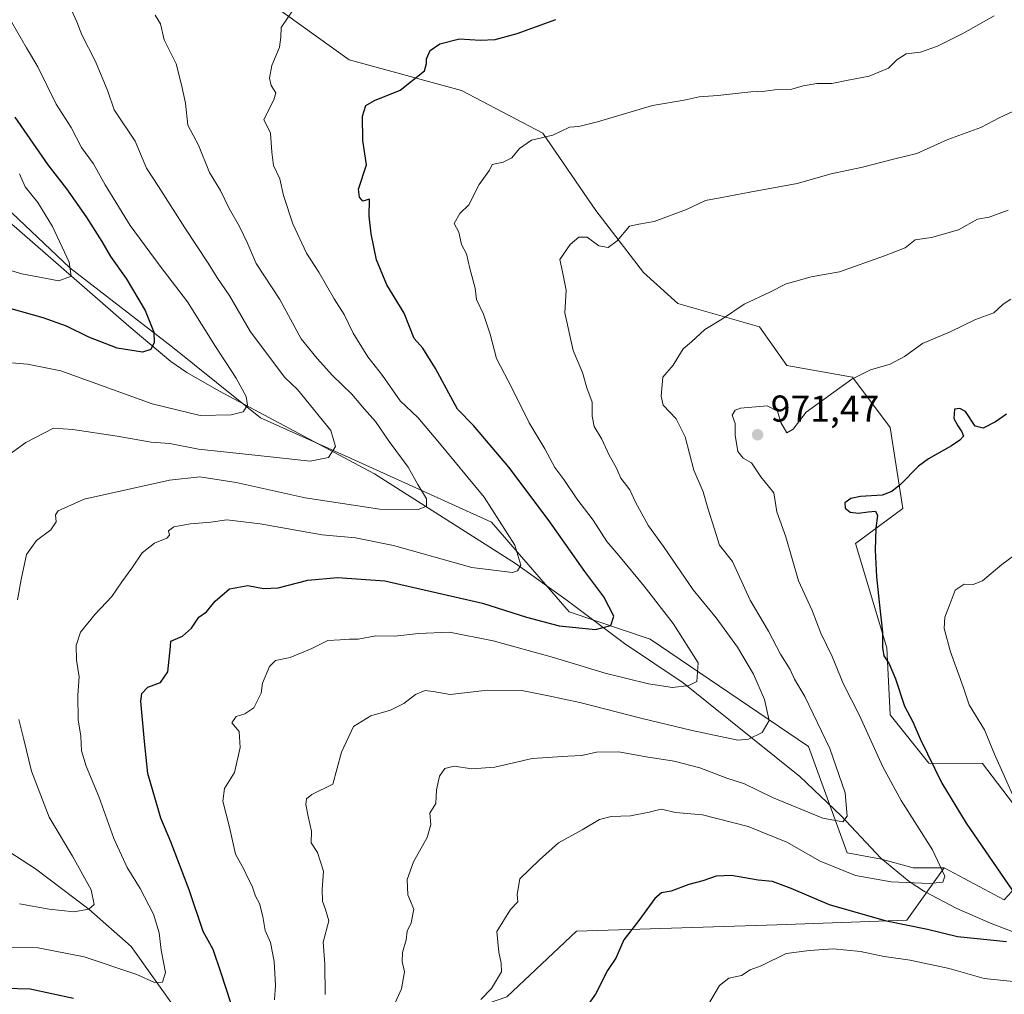
# Model space of a CAD drawing. Units: metres. Extents: x 569903 to 573337, y 4731099 to 4733448.
# Drawn here: x 572224 to 572489, y 4732603 to 4732865 of the extents above; entities that cross this region are included whole.
import ezdxf

# ---------------------------------------------------------------- set-up
doc = ezdxf.new("R2010")
doc.units = ezdxf.units.M
doc.header["$MEASUREMENT"] = 0
for name, color, linetype, lineweight in [('Arbolado forestal CxS', 92, 'Continuous', 0), ('Corriente natural lineal', 142, 'Continuous', 13), ('Curva de nivel maestra', 30, 'Continuous', 30), ('Curva de nivel normal', 30, 'Continuous', 0), ('Matorral CxS', 135, 'Continuous', 0), ('Punto de cota en terreno', 7, 'Continuous', 0), ('Rótulo de punto de cota en terreno', 7, 'Continuous', 0)]:
    doc.layers.add(name, color=color, linetype=linetype, lineweight=lineweight)
doc.styles.add('Style-Arial', font='txt')

# ---------------------------------------------------------------- blocks, each defined once
blk = doc.blocks.new('*U4')
at = {"layer": 'Arbolado forestal CxS', "color": 92, "linetype": 'Continuous', "lineweight": 0}
blk.add_polyline3d([(572354.9024999999, 4732602.308300001, 969.9918999999937), (572373.6897, 4732619.9221, 972.2102000000014), (572427.4414999997, 4732621.6823, 977.4545999999974), (572462.3611000003, 4732622.9297, 973.5770000000049), (572472.4123000001, 4732636.9659, 969.6753999999928), (572488.5373000001, 4732628.386700001, 973.5442999999941)], dxfattribs=at)
blk = doc.blocks.new('5PATER')
at = {"layer": 'Punto de cota en terreno', "linetype": 'Continuous', "lineweight": 0}
h = blk.add_hatch(color=51, dxfattribs=at)
edge = h.paths.add_edge_path()
edge.add_ellipse((0, 0), major_axis=(-0.1095731443231308, -0.1110710700762829), ratio=0.9994222409660322, start_angle=0, end_angle=360)

msp = doc.modelspace()

# ---------------------------------------------------------------- linework, layer by layer
at = {"layer": 'Arbolado forestal CxS', "color": 92, "linetype": 'Continuous', "lineweight": 0, "extrusion": (-0.1829392523683811, 0.09733162380026317, 0.9782943242967844), "elevation": 356856.1935807423, "flags": 128}
msp.add_lwpolyline([(-4446982.9552839, -1680051.935695933), (-4446982.9552839, -1680033.265219645)], dxfattribs=at)
msp.add_lwpolyline([(-4446982.9552839, -1680051.935695933), (-4446982.9552839, -1680033.265219645)], dxfattribs=at)
at = {"layer": 'Arbolado forestal CxS', "color": 92, "linetype": 'Continuous', "lineweight": 0}
for points in [[(572290.7758999999, 4732869.536900001, 943.0720000000002), (572312.6094000004, 4732853.948899999, 946.8904999999941), (572342.7611999996, 4732845.6351, 951.0014999999986), (572364.5948999999, 4732834.203700001, 954.182799999995), (572378.8217000002, 4732813.4497, 957.8157999999967), (572391.6272999998, 4732796.7939, 960.8855999999943), (572400.8810999999, 4732788.4793, 962.7551999999997), (572422.8174999999, 4732782.244100001, 965.6227999999975), (572430.0958000004, 4732771.8521, 967.4379000000046), (572447.7707000002, 4732768.7349, 969.372199999998), (572457.9024999999, 4732755.208699999, 972.1233000000066), (572461.2871000003, 4732733.403100001, 975.0515000000015), (572448.5368999997, 4732724.0099, 973.0028000000021), (572457.0235000001, 4732695.992699999, 974.4676000000036), (572457.8858000003, 4732678.050899999, 972.8552000000054), (572468.2527000001, 4732665.022700001, 974.2066000000051), (572482.6948999995, 4732664.940500001, 978.3583999999975), (572492.1666000001, 4732652.552300001, 979.4456000000064)], [(572290.7758999999, 4732869.536900001, 943.0720000000002), (572312.6094000004, 4732853.948899999, 946.8904999999941), (572342.7611999996, 4732845.6351, 951.0014999999986), (572364.5948999999, 4732834.203700001, 954.182799999995), (572378.8217000002, 4732813.4497, 957.8157999999967), (572391.6272999998, 4732796.7939, 960.8855999999943), (572400.8810999999, 4732788.4793, 962.7551999999997), (572422.8174999999, 4732782.244100001, 965.6227999999975), (572430.0958000004, 4732771.8521, 967.4379000000046), (572447.7707000002, 4732768.7349, 969.372199999998), (572457.9024999999, 4732755.208699999, 972.1233000000066), (572461.2871000003, 4732733.403100001, 975.0515000000015), (572448.5368999997, 4732724.0099, 973.0028000000021), (572457.0235000001, 4732695.992699999, 974.4676000000036), (572457.8858000003, 4732678.050899999, 972.8552000000054), (572468.2527000001, 4732665.022700001, 974.2066000000051), (572482.6948999995, 4732664.940500001, 978.3583999999975), (572492.1666000001, 4732652.552300001, 979.4456000000064), (572497.3646, 4732638.0043, 978.4605000000012), (572488.5373000001, 4732628.386700001, 973.5442999999941)], [(572472.4123000001, 4732636.9659, 969.6753999999928), (572464.0944999997, 4732636.9659, 968.3102000000072), (572455.5982999997, 4732639.3037, 967.3871999999974), (572446.3287000004, 4732640.948100001, 967.2872000000062), (572435.9890999999, 4732669.5361, 962.2734000000056), (572393.4068999998, 4732698.3815, 951.734700000001), (572371.6919, 4732705.694900001, 948.0411000000023), (572350.8503000002, 4732729.797300001, 943.2051000000066), (572313.1287000002, 4732746.8257, 935.3549999999959), (572288.7921000002, 4732757.7719, 930.1814000000013), (572265.1913000002, 4732776.737299999, 925.6224999999978), (572237.5679000001, 4732798.093699999, 919.3574999999984), (572197.8875000002, 4732835.613100001, 912.5065000000033), (572179.6349, 4732855.0733, 914.5317000000069), (572154.0809000004, 4732861.1557, 907.181500000006), (572132.7710999995, 4732856.1689, 896.7128999999987)], [(572472.4123000001, 4732636.9659, 969.6753999999928), (572464.0944999997, 4732636.9659, 968.3102000000072), (572455.5982999997, 4732639.3037, 967.3871999999974), (572446.3287000004, 4732640.948100001, 967.2872000000062), (572435.9890999999, 4732669.5361, 962.2734000000056), (572393.4068999998, 4732698.3815, 951.734700000001), (572371.6919, 4732705.694900001, 948.0411000000023), (572350.8503000002, 4732729.797300001, 943.2051000000066), (572313.1287000002, 4732746.8257, 935.3549999999959), (572288.7921000002, 4732757.7719, 930.1814000000013), (572265.1913000002, 4732776.737299999, 925.6224999999978), (572237.5679000001, 4732798.093699999, 919.3574999999984), (572197.8875000002, 4732835.613100001, 912.5065000000033), (572179.6349, 4732855.0733, 914.5317000000069), (572154.0809000004, 4732861.1557, 907.181500000006), (572132.7710999995, 4732856.1689, 896.7128999999987)], [(572488.5373000001, 4732628.386700001, 973.5442999999941), (572472.4123000001, 4732636.9659, 969.6753999999928), (572464.0944999997, 4732636.9659, 968.3102000000072), (572455.5982999997, 4732639.3037, 967.3871999999974), (572446.3287000004, 4732640.948100001, 967.2872000000062), (572435.9890999999, 4732669.5361, 962.2734000000056), (572393.4068999998, 4732698.3815, 951.734700000001), (572371.6919, 4732705.694900001, 948.0411000000023), (572350.8503000002, 4732729.797300001, 943.2051000000066), (572313.1287000002, 4732746.8257, 935.3549999999959), (572288.7921000002, 4732757.7719, 930.1814000000013), (572265.1913000002, 4732776.737299999, 925.6224999999978), (572237.5679000001, 4732798.093699999, 919.3574999999984), (572197.8875000002, 4732835.613100001, 912.5065000000033)], [(572197.8875000002, 4732835.613100001, 912.5065000000033), (572237.5679000001, 4732798.093699999, 919.3574999999984), (572265.1913000002, 4732776.737299999, 925.6224999999978), (572288.7921000002, 4732757.7719, 930.1814000000013), (572313.1287000002, 4732746.8257, 935.3549999999959), (572350.8503000002, 4732729.797300001, 943.2051000000066), (572371.6919, 4732705.694900001, 948.0411000000023), (572393.4068999998, 4732698.3815, 951.734700000001), (572435.9890999999, 4732669.5361, 962.2734000000056), (572446.3287000004, 4732640.948100001, 967.2872000000062), (572455.5982999997, 4732639.3037, 967.3871999999974), (572464.0944999997, 4732636.9659, 968.3102000000072), (572472.4123000001, 4732636.9659, 969.6753999999928), (572462.3611000003, 4732622.9297, 973.5770000000049), (572427.4414999997, 4732621.6823, 977.4545999999974), (572373.6897, 4732619.9221, 972.2102000000014), (572354.9024999999, 4732602.308300001, 969.9918999999937)], [(572472.4123000001, 4732636.9659, 969.6753999999928), (572462.3611000003, 4732622.9297, 973.5770000000049), (572427.4414999997, 4732621.6823, 977.4545999999974), (572373.6897, 4732619.9221, 972.2102000000014), (572354.9024999999, 4732602.308300001, 969.9918999999937), (572329.3623000003, 4732593.5021, 965.6692999999941), (572320.5549, 4732575.008099999, 963.4997000000004), (572303.8223000001, 4732575.8881, 957.6928000000044), (572284.4464999996, 4732584.6953, 950.2896000000038), (572271.3333000002, 4732576.931500001, 950.406099999993), (572265.3300999999, 4732552.081700001, 961.1175999999978), (572263.4215000002, 4732537.0449, 966.0335000000051)]]:
    msp.add_polyline3d(points, dxfattribs=at)
at = {"layer": 'Corriente natural lineal', "color": 142, "linetype": 'Continuous', "lineweight": 13}
for points in [[(572557.0049000002, 4732584.216399999, 987.5375000000058), (572556.6300999997, 4732584.4901, 987.4639000000025), (572537.1201, 4732600.2601, 982.5356999999932), (572533.1300999997, 4732603.0601, 981.4706000000006), (572528.9001000002, 4732605.460100001, 980.4900000000052), (572523.3101000004, 4732607.9101, 979.1820000000008), (572504.6300999997, 4732614.530099999, 976.2562999999938), (572484.8201000001, 4732622.0701, 972.8175000000047), (572475.7701000003, 4732626.030099999, 971.6368999999978), (572467.1401000004, 4732630.590100001, 970.1747000000032), (572462.9501, 4732633.2501, 969.2844999999943), (572455.3501000004, 4732639.530099999, 967.3263000000006), (572444.6901000004, 4732650.9301, 964.6036000000023), (572433.6201, 4732661.460100001, 962.047399999996), (572402.3000999996, 4732686.610099999, 954.2621000000073), (572386.5301000001, 4732697.190099999, 950.7351000000054), (572370.8300999999, 4732708.9801, 947.3365000000049), (572357.2901, 4732718.690099999, 944.1842000000034), (572319.4301000005, 4732742.7401, 936.6328999999969), (572277.6201, 4732765.050100001, 927.9591999999976), (572269.0201000003, 4732769.9801, 926.4572999999947), (572264.6700999998, 4732772.9001, 925.6209999999993), (572253.4200999998, 4732782.380100001, 922.6808000000019), (572220.5401, 4732811.050100001, 915.4403000000021)], [(572371.9090999998, 4732433.7259, 974.6088000000019), (572347.3300999999, 4732462.030099999, 970.5099999999949), (572344.0301000001, 4732466.190099999, 969.9263999999966), (572336.7500999998, 4732476.100099999, 968.2222000000038), (572323.9101, 4732497.370100001, 963.9513000000006), (572313.2401000002, 4732513.7601, 960.9474999999949), (572305.4901000002, 4732527.030099999, 958.5853999999963), (572301.1201, 4732535.300100001, 957.0005999999995), (572299.1101000002, 4732539.840100001, 956.0843000000023), (572295.8800999997, 4732549.300100001, 954.4628999999987), (572292.9301000005, 4732556.7401, 953.0222000000067), (572278.7400000002, 4732572.609999999, 950.1018999999943), (572272.9171000002, 4732589.332699999, 947.5087000000058), (572254.0543999998, 4732615.856100001, 942.4912999999942), (572242.7199999997, 4732625.859999999, 939.5304000000034), (572228.3876999998, 4732636.710899999, 936.0267000000023), (572217.8043000001, 4732643.484200001, 933.6910000000062)]]:
    msp.add_polyline3d(points, dxfattribs=at)
at = {"layer": 'Curva de nivel maestra', "color": 30, "linetype": 'Continuous', "lineweight": 30, "flags": 128}
for points, elevation in [([(572280.9000000004, 4732600.4801), (572278.1600000003, 4732608.920100001), (572276.0800000001, 4732614.9901), (572273.3600000005, 4732619.9001), (572269.6100000005, 4732631.0701), (572264.75, 4732643.9001), (572262.0499999998, 4732650.2601), (572258.5300000003, 4732662.2601), (572257.6399999997, 4732670.860099999), (572256.7000000002, 4732681.700099999), (572256.9699999997, 4732683.7301), (572258.54, 4732685.4301), (572261.9100000003, 4732686.7501), (572263.9100000003, 4732689.540100001), (572264.6399999997, 4732696.390100001), (572264.6900000004, 4732697.860099999), (572267.8200000003, 4732699.120100001), (572270.2400000002, 4732701.340100001), (572272.25, 4732704.300100001), (572274.25, 4732705.720100001), (572276.5800000001, 4732708.520099999), (572280.4600000001, 4732711.860099999), (572285.3700000001, 4732712.780099999), (572289.6399999997, 4732711.920100001), (572293.5499999998, 4732712.140100001), (572301.4699999997, 4732714.200099999), (572309.4600000001, 4732714.940099999), (572322.2100000001, 4732714.050100001), (572348.4000000004, 4732708.020099999), (572360.2000000002, 4732704.220100001), (572368.9900000002, 4732701.9001), (572378.7400000002, 4732700.9301), (572382.8899999997, 4732702.0001), (572383.6600000003, 4732704.5701), (572380.9500000002, 4732709.700099999), (572375.9000000004, 4732716.520099999), (572366.0800000001, 4732730.4801), (572355.4500000002, 4732744.540100001), (572346.0300000003, 4732755.700099999), (572341.7400000002, 4732760.140100001), (572335.8300000001, 4732771.030099999), (572332.3600000005, 4732776.4801), (572330.0800000001, 4732779.100099999), (572327.3499999996, 4732785.880100001), (572322.7000000002, 4732793.470100001), (572319.9500000002, 4732800.220100001), (572318.4699999997, 4732807.1601), (572317.9600000001, 4732811.940099999), (572318.0499999998, 4732816.540100001), (572316.29, 4732815.9301), (572315.4000000004, 4732817.020099999), (572315.0899999999, 4732819.140100001), (572317.2699999996, 4732825.6801), (572316.2999999998, 4732832.2301), (572316.1600000003, 4732838.7601), (572317.04, 4732841.690099999), (572319.3700000001, 4732843.0101), (572326.2599999999, 4732845.780099999), (572332.79, 4732850.920100001), (572333.4000000004, 4732852.9001), (572333.3700000001, 4732854.200099999), (572334.4000000004, 4732856.450099999), (572336.9199999999, 4732858.200099999), (572342.25, 4732859.540100001), (572347.7999999998, 4732859.1801), (572351.7800000003, 4732859.350099999), (572357.7599999999, 4732861.0101), (572368.0999999996, 4732864.7501)], 950), ([(572222.7800000003, 4732838.550100001), (572231.7199999997, 4732825.7501), (572236.7000000002, 4732819.2301), (572242.0099999999, 4732811.790100001), (572246.2199999997, 4732805.170100001), (572248.4900000002, 4732801.140100001), (572252.6799999997, 4732795.190099999), (572257.8200000003, 4732786.620100001), (572260.1299999999, 4732780.7501), (572260.2199999997, 4732778.040100001), (572259.3200000003, 4732776.140100001), (572257.1100000005, 4732775.420100001), (572250.3300000001, 4732776.4801), (572242.7000000002, 4732779.440099999), (572236.6699999999, 4732782.370100001), (572230.4600000001, 4732784.620100001), (572218.2400000002, 4732788.0101)], 925), ([(572489.1600000003, 4732758.790100001), (572486.1900000004, 4732756.7301), (572482.9000000004, 4732755.020099999), (572480.75, 4732755.590100001), (572478.1399999997, 4732759.470100001), (572476.5800000001, 4732760.3101), (572475.1299999999, 4732760.130100001), (572475, 4732757.620100001), (572476.0700000003, 4732755.670100001), (572477.1699999999, 4732754.0601), (572477.54, 4732752.9001), (572476.6100000005, 4732751.780099999), (572474.3600000005, 4732750.280099999), (572468.2199999997, 4732746.770099999), (572465.5300000003, 4732744.790100001), (572460.6900000004, 4732739.9101), (572458.3499999996, 4732738.020099999), (572455.7599999999, 4732737.0601), (572449.9299999997, 4732736.6501), (572447.3200000003, 4732736.090100001), (572445.75, 4732734.940099999), (572445.7800000003, 4732733.5001), (572447.1600000003, 4732732.4301), (572449.3600000005, 4732732.1801), (572451.9699999997, 4732732.5601), (572453.9900000002, 4732732.7601), (572454.5199999996, 4732731.5801), (572454.0599999996, 4732728.120100001), (572453.8300000001, 4732722.210100001), (572454.2599999999, 4732715.0801), (572454.9000000004, 4732708.3101), (572455.8399999999, 4732700.220100001), (572455.8700000001, 4732696.100099999), (572456.1600000003, 4732693.9001), (572457.6299999999, 4732691.710100001), (572459.3099999996, 4732687.720100001), (572461.7400000002, 4732680.390100001), (572463.9600000001, 4732676.200099999), (572465.9500000002, 4732671.610099999), (572471.7800000003, 4732659.690099999), (572478.2699999996, 4732648.960100001), (572490.6799999997, 4732631.0001)], 975), ([(572489.1399999997, 4732617.120100001), (572475.9800000004, 4732618.420100001), (572467.9299999997, 4732620.4301), (572456.9199999999, 4732622.670100001), (572441.5999999996, 4732627.0601), (572431.2699999996, 4732631.440099999), (572426.2699999996, 4732633.2601), (572422.4299999997, 4732633.640100001), (572415.3200000003, 4732634.890100001), (572411.2000000002, 4732634.7401), (572407.6100000005, 4732633.440099999), (572403.8399999999, 4732632.5001), (572399.0800000001, 4732630.6501), (572396.4900000002, 4732630.280099999), (572394.7199999997, 4732628.720100001), (572390.3899999997, 4732622.860099999), (572386.3399999999, 4732617.640100001), (572384.1900000004, 4732612.690099999), (572381.9699999997, 4732609.380100001), (572378.7400000002, 4732603.020099999), (572375.79, 4732598.9001)], 975), ([(572216.9100000003, 4732604.770099999), (572226.9100000003, 4732604.440099999), (572238.5700000003, 4732601.970100001)], 950)]:
    msp.add_lwpolyline(points, dxfattribs=dict(at, elevation=elevation))
at = {"layer": 'Curva de nivel normal', "color": 30, "linetype": 'Continuous', "lineweight": 0, "flags": 128}
for points, elevation in [([(572297.7400000002, 4732867.5801), (572294.3499999996, 4732862.600099999), (572294.2199999997, 4732860.020099999), (572293.8799999999, 4732857.350099999), (572291.8300000001, 4732852.4001), (572291.1900000004, 4732848.9901), (572291.6799999997, 4732847.0101), (572292.8700000001, 4732845.050100001), (572292.4000000004, 4732843.1501), (572289.6900000004, 4732837.9101), (572291.4800000004, 4732834.2501), (572291.8600000005, 4732829.0801), (572292.2699999996, 4732825.5801), (572293.9500000002, 4732821.970100001), (572295, 4732817.4901), (572297.4800000004, 4732809.8301), (572301.1500000004, 4732802.0101), (572304.4400000004, 4732796.890100001), (572308.5700000003, 4732789.7401), (572311.2800000003, 4732785.520099999), (572313.6699999999, 4732780.4801), (572317.6600000003, 4732774.140100001), (572321.54, 4732769.120100001), (572326.2800000003, 4732762.360099999), (572331.0199999996, 4732757.840100001), (572336.4000000004, 4732751.530099999), (572348.8600000005, 4732736.5101), (572357.0599999996, 4732723.5801), (572358.6900000004, 4732718.2401), (572357.79, 4732716.700099999), (572356.4600000001, 4732716.290100001), (572345.54, 4732717.610099999), (572324.4900000002, 4732723.4801), (572314.2599999999, 4732725.5801), (572305.3700000001, 4732726.360099999), (572288.6699999999, 4732729.3201), (572279.7199999997, 4732730.370100001), (572275.4199999999, 4732729.7301), (572270, 4732729.3201), (572265.5, 4732728.5001), (572264.1200000001, 4732727.440099999), (572264.3799999999, 4732726.3101), (572263.6299999999, 4732725.440099999), (572260.3499999996, 4732724.1601), (572257.0099999999, 4732721.540100001), (572254.2100000001, 4732717.450099999), (572251.54, 4732713.790100001), (572248.9000000004, 4732709.780099999), (572244.3700000001, 4732705.0801), (572240.4400000004, 4732700.2601), (572239.2599999999, 4732696.6501), (572239.4000000004, 4732692.7301), (572240.1399999997, 4732688.2301), (572239.7800000003, 4732683.280099999), (572239.8099999996, 4732676.6601), (572240.5599999996, 4732672.3301), (572240.75, 4732668.4101), (572241.9500000002, 4732664.280099999), (572245.3499999996, 4732656.130100001), (572249.3799999999, 4732644.860099999), (572252.9500000002, 4732637.0601), (572256.5, 4732631.440099999), (572260.0300000003, 4732624.5101), (572261.5499999998, 4732619.5001), (572262.1299999999, 4732614.850099999), (572263.3200000003, 4732608.8201), (572262.4600000001, 4732606.2301), (572260.3099999996, 4732606.170100001), (572255.54, 4732608.280099999), (572241.4400000004, 4732613.040100001), (572229.1200000001, 4732615.440099999), (572215.9600000001, 4732615.620100001)], 945), ([(572237.7599999999, 4732867.850099999), (572239.4400000004, 4732864.120100001), (572240.8499999996, 4732860.610099999), (572244.5099999999, 4732853.460100001), (572247.79, 4732845.460100001), (572249.5099999999, 4732840.440099999), (572255.1399999997, 4732832.100099999), (572258.1399999997, 4732824.790100001), (572261.4299999997, 4732819.940099999), (572268.4500000002, 4732808.8101), (572274.7800000003, 4732799.300100001), (572277.0599999996, 4732795.550100001), (572280.5300000003, 4732790.470100001), (572286.1200000001, 4732780.9001), (572295.2999999998, 4732768.620100001), (572298.75, 4732765.4301), (572307.6900000004, 4732754.350099999), (572308.9500000002, 4732750.0801), (572307.0099999999, 4732747.110099999), (572302.1699999999, 4732746.1601), (572288.9699999997, 4732747.620100001), (572272.1399999997, 4732749.360099999), (572264.4699999997, 4732750.880100001), (572259.4199999999, 4732751.290100001), (572250.2699999996, 4732752.9001), (572238.4199999999, 4732754.640100001), (572233.2400000002, 4732755.040100001), (572225.7300000004, 4732751.1801), (572216.5499999998, 4732744.550100001)], 935), ([(572223.5499999998, 4732708.9001), (572224.5300000003, 4732714.4101), (572225.9299999997, 4732721.0601), (572228.6399999997, 4732724.860099999), (572232.4800000004, 4732727.720100001), (572233.9199999999, 4732729.9001), (572233.7199999997, 4732731.720100001), (572234.4400000004, 4732732.770099999), (572241.4000000004, 4732735.940099999), (572264.3799999999, 4732741.0701), (572272.5300000003, 4732741.940099999), (572282.2699999996, 4732740.380100001), (572300.8099999996, 4732736.3101), (572320.8099999996, 4732733.300100001), (572330.9299999997, 4732733.090100001), (572333.3899999997, 4732734.030099999), (572333.3600000005, 4732736.040100001), (572331.04, 4732739.850099999), (572328.4299999997, 4732744.5701), (572323.3799999999, 4732751.460100001), (572319.6600000003, 4732756.790100001), (572316.7300000004, 4732760.120100001), (572313.3600000005, 4732764.1501), (572308.1399999997, 4732769.1801), (572304.0199999996, 4732773.6801), (572299.6799999997, 4732778.9801), (572293.9800000004, 4732789.550100001), (572287.5899999999, 4732799.220100001), (572285.1699999999, 4732804.8301), (572283.1600000003, 4732809.1601), (572280.4199999999, 4732813.960100001), (572278.0499999998, 4732818.860099999), (572275.1399999997, 4732823.6501), (572272.1600000003, 4732831.040100001), (572269.2400000002, 4732836.360099999), (572268.6100000005, 4732842.2301), (572267.54, 4732847.210100001), (572266.1799999997, 4732852.850099999), (572262.9600000001, 4732859.290100001), (572261.9000000004, 4732863.5601), (572260.5199999996, 4732865.920100001)], 940), ([(572292.5899999999, 4732601.550100001), (572292.7999999998, 4732605.440099999), (572292.4800000004, 4732611.800100001), (572291.4800000004, 4732616.880100001), (572290.0099999999, 4732620.130100001), (572289.4000000004, 4732623.9001), (572288.4800000004, 4732627.420100001), (572287.4400000004, 4732629.390100001), (572286.5599999996, 4732632.020099999), (572285.4900000002, 4732634.050100001), (572284.3499999996, 4732636.5701), (572282.04, 4732640.6501), (572280.4699999997, 4732647.9001), (572278.6399999997, 4732654.9001), (572279.1299999999, 4732658.2301), (572281.7800000003, 4732662.5701), (572283.3600000005, 4732669.2301), (572283.04, 4732673.5701), (572281.0999999996, 4732675.9001), (572282.2599999999, 4732677.590100001), (572284.5499999998, 4732678.3301), (572287, 4732679.920100001), (572288.9699999997, 4732683.9001), (572289.3499999996, 4732686.5701), (572291.2100000001, 4732691.040100001), (572292.7999999998, 4732692.620100001), (572296.7199999997, 4732693.4101), (572302.5800000001, 4732695.850099999), (572306.8300000001, 4732698.0101), (572310.1699999999, 4732698.1501), (572312.7199999997, 4732698.380100001), (572315.0199999996, 4732698.340100001), (572319.7599999999, 4732699.2401), (572324.8799999999, 4732699.1801), (572331.25, 4732699.870100001), (572339.5800000001, 4732700.2501), (572351.25, 4732697.9001), (572367.4400000004, 4732693.470100001), (572381.3399999999, 4732689.2301), (572393.0300000003, 4732686.340100001), (572399.4400000004, 4732685.4101), (572403.7999999998, 4732685.890100001), (572406, 4732687.020099999), (572406.3600000005, 4732692.0101), (572399.6399999997, 4732702.550100001), (572391.8399999999, 4732712.5601), (572385.0599999996, 4732720.780099999), (572381.8300000001, 4732724.600099999), (572378.1200000001, 4732730.280099999), (572373.7699999996, 4732736.0001), (572370.25, 4732741.2301), (572367.8300000001, 4732744.450099999), (572365.1500000004, 4732749.4301), (572360.9199999999, 4732756.4801), (572356.3499999996, 4732765.700099999), (572352.1399999997, 4732773.6801), (572350.4900000002, 4732780.210100001), (572348.6399999997, 4732785.6501), (572346.8200000003, 4732789.5801), (572346.4299999997, 4732792.640100001), (572345, 4732797.880100001), (572344.1500000004, 4732801.780099999), (572342.7400000002, 4732804.3101), (572342.0199999996, 4732807.6601), (572340.7800000003, 4732809.970100001), (572342.2800000003, 4732812.6501), (572344.7199999997, 4732814.960100001), (572347.54, 4732820.460100001), (572350.2699999996, 4732824.280099999), (572351.04, 4732825.8301), (572353.9199999999, 4732826.4301), (572356.25, 4732827.550100001), (572358.3600000005, 4732830.130100001), (572361.5999999996, 4732832.3201), (572367.2800000003, 4732833.700099999), (572371.8099999996, 4732835.8101), (572374.25, 4732836.050100001), (572379.25, 4732837.2601), (572394.0800000001, 4732841.610099999), (572402.6100000005, 4732843.0601), (572406.6200000001, 4732843.940099999), (572411.6399999997, 4732844.300100001), (572420.4500000002, 4732845.340100001), (572424.2300000004, 4732845.470100001), (572426.9500000002, 4732845.840100001), (572431.5199999996, 4732846.030099999), (572434.5499999998, 4732846.950099999), (572438.2000000002, 4732847.590100001), (572442.2400000002, 4732847.520099999), (572446.5800000001, 4732848.420100001), (572452.25, 4732849.540100001), (572457.4500000002, 4732851.670100001), (572459.6799999997, 4732853.880100001), (572462.2199999997, 4732855.540100001), (572466.0499999998, 4732855.9901), (572470.6299999999, 4732857.540100001), (572477.3899999997, 4732860.940099999), (572485.8300000001, 4732865.7401)], 955), ([(572221.9600000001, 4732772.530099999), (572226.2400000002, 4732772.2301), (572235.1900000004, 4732770.4101), (572259.7400000002, 4732761.540100001), (572272.6299999999, 4732758.390100001), (572280.9400000004, 4732758.550100001), (572284.1399999997, 4732759.370100001), (572285.3099999996, 4732761.1601), (572284.9199999999, 4732763.5001), (572282.2199999997, 4732768.420100001), (572276.75, 4732776.9101), (572269.2199999997, 4732788.9101), (572261.8300000001, 4732798.470100001), (572253.75, 4732809.440099999), (572247.04, 4732820.370100001), (572243.9400000004, 4732825.940099999), (572240.7300000004, 4732830.4001), (572237.9900000002, 4732835.7601), (572233.9199999999, 4732842.020099999), (572228.9600000001, 4732852.030099999), (572225.9500000002, 4732857.120100001), (572221.9199999999, 4732864.0801)], 930), ([(572497.2800000003, 4732843.0001), (572487.3099999996, 4732838.4301), (572482.2300000004, 4732835.710100001), (572473.3499999996, 4732832.4801), (572465.0300000003, 4732828.790100001), (572459.1699999999, 4732827.340100001), (572450.5, 4732825.090100001), (572442.0199999996, 4732823.270099999), (572432.9199999999, 4732820.690099999), (572420.1600000003, 4732818.4001), (572412.6399999997, 4732816.960100001), (572408.29, 4732816.1601), (572403.2100000001, 4732813.690099999), (572394.5300000003, 4732810.540100001), (572390.3899999997, 4732809.8201), (572387.9199999999, 4732809.220100001), (572384.5800000001, 4732805.280099999), (572382.1799999997, 4732803.4801), (572379.6200000001, 4732804.0001), (572376.5099999999, 4732806.280099999), (572374.25, 4732806.3201), (572371.9199999999, 4732804.290100001), (572369.1799999997, 4732800.3301), (572369.8499999996, 4732796.970100001), (572370.9100000003, 4732792.0801), (572370.4900000002, 4732785.940099999), (572372.7599999999, 4732775.850099999), (572375.2699999996, 4732769.9801), (572376.4199999999, 4732765.840100001), (572377.8799999999, 4732761.960100001), (572377.8399999999, 4732758.220100001), (572378.4000000004, 4732755.4801), (572380.4400000004, 4732752.100099999), (572382.3600000005, 4732747.960100001), (572384.4000000004, 4732744.2301), (572385.5800000001, 4732741.610099999), (572388, 4732738.4101), (572389.5599999996, 4732734.940099999), (572392.9900000002, 4732728.8201), (572397.0099999999, 4732723.2401), (572404.9400000004, 4732711.620100001), (572411.1900000004, 4732704.090100001), (572416.9299999997, 4732696.210100001), (572421.1600000003, 4732688.960100001), (572424.1299999999, 4732682.170100001), (572425.3700000001, 4732676.520099999), (572423.5199999996, 4732673.3101), (572419.8399999999, 4732671.520099999), (572416.9400000004, 4732671.2401), (572404.6900000004, 4732673.8101), (572390.9400000004, 4732677.140100001), (572374.5800000001, 4732681.340100001), (572366.0899999999, 4732683.100099999), (572358.9299999997, 4732684.610099999), (572349.75, 4732684.700099999), (572339.7000000002, 4732683.540100001), (572335.1799999997, 4732684.3301), (572332.9800000004, 4732684.5601), (572330.4600000001, 4732683.520099999), (572327.2699999996, 4732681.090100001), (572323.7199999997, 4732679.3201), (572318.4400000004, 4732677.7401), (572313.79, 4732674.870100001), (572310.5300000003, 4732667.9901), (572308.25, 4732659.4101), (572302.5899999999, 4732656.640100001), (572301.1200000001, 4732655.460100001), (572300.9600000001, 4732653.920100001), (572301.6200000001, 4732650.7601), (572302.5, 4732646.8201), (572302.3700000001, 4732643.690099999), (572304.0800000001, 4732641.0701), (572305.7300000004, 4732636.050100001), (572305.3799999999, 4732631.1801), (572305.4600000001, 4732628.020099999), (572306.2699999996, 4732625.7301), (572307.1200000001, 4732622.7601), (572305.6600000003, 4732616.970100001), (572306.1100000005, 4732611.130100001), (572306.1799999997, 4732602.9801)], 960), ([(572224.04, 4732823.300100001), (572225.5599999996, 4732819.8101), (572229.0099999999, 4732815.640100001), (572232.9800000004, 4732809.140100001), (572237.4000000004, 4732799.620100001), (572237.9299999997, 4732795.860099999), (572234.5999999996, 4732794.600099999), (572224.6900000004, 4732796.420100001), (572213.5999999996, 4732799.780099999)], 920), ([(572324.5599999996, 4732599.880100001), (572326.6299999999, 4732604.470100001), (572327.4600000001, 4732609.040100001), (572326.8600000005, 4732611.8301), (572326.8899999997, 4732614.2401), (572327.9500000002, 4732617.610099999), (572328.1799999997, 4732619.9101), (572329.2800000003, 4732622.2301), (572329.9400000004, 4732625.850099999), (572328.4000000004, 4732629.700099999), (572328.2000000002, 4732633.850099999), (572329.9199999999, 4732638.590100001), (572333.5199999996, 4732645.100099999), (572334.5, 4732648.610099999), (572334.29, 4732651.6601), (572335.8399999999, 4732654.2301), (572336.0700000003, 4732657.9001), (572336.8399999999, 4732661.5601), (572338.3300000001, 4732663.6601), (572340.8300000001, 4732664.2401), (572345.5800000001, 4732663.5801), (572351.6799999997, 4732663.9901), (572361.7599999999, 4732666.3201), (572371.3300000001, 4732666.9801), (572375.0899999999, 4732667.0801), (572379, 4732667.9801), (572385.0099999999, 4732668.100099999), (572392.3300000001, 4732666.7401), (572399.8899999997, 4732665.640100001), (572406.7999999998, 4732663.780099999), (572414.0599999996, 4732661.050100001), (572418.7599999999, 4732659.520099999), (572426.2699999996, 4732655.850099999), (572439.8099999996, 4732650.3201), (572445.2000000002, 4732649.340100001), (572446.3200000003, 4732650.840100001), (572445.8399999999, 4732657.120100001), (572441.6699999999, 4732668.9901), (572434.9299999997, 4732682.920100001), (572432.1799999997, 4732687.620100001), (572431.0700000003, 4732690.200099999), (572428.4500000002, 4732694.290100001), (572425.2199999997, 4732700.4801), (572420.3099999996, 4732708.860099999), (572415.5599999996, 4732719.210100001), (572412.0700000003, 4732723.610099999), (572410.6600000003, 4732728.120100001), (572408.9400000004, 4732733.530099999), (572407.6399999997, 4732737.880100001), (572405.1799999997, 4732743.7601), (572402.7999999998, 4732752.710100001), (572400.4299999997, 4732757.540100001), (572396.9100000003, 4732761.1601), (572396.4000000004, 4732763.5801), (572396.8799999999, 4732768.7401), (572399.6399999997, 4732771.960100001), (572400.8200000003, 4732774.020099999), (572402.3099999996, 4732776.290100001), (572404.5300000003, 4732778.200099999), (572408.1399999997, 4732781.540100001), (572412.9000000004, 4732784.350099999), (572418.6799999997, 4732788.290100001), (572425.5800000001, 4732791.530099999), (572429.9199999999, 4732793.790100001), (572432.5800000001, 4732794.470100001), (572436.6799999997, 4732795.6601), (572444.3200000003, 4732796.960100001), (572456.3499999996, 4732801.270099999), (572461.9199999999, 4732803.4301), (572464.5800000001, 4732805.590100001), (572469.0199999996, 4732806.1801), (572476.25, 4732808.220100001), (572481.3600000005, 4732811.130100001), (572484.5, 4732811.6601), (572489.5800000001, 4732813.520099999)], 965), ([(572490.2599999999, 4732789.620100001), (572488.25, 4732788.3201), (572485.7199999997, 4732785.9801), (572480.7999999998, 4732784.200099999), (572473.9900000002, 4732780.850099999), (572466.5300000003, 4732777.700099999), (572461.7100000001, 4732774.2601), (572457.8799999999, 4732772.1501), (572452.5999999996, 4732770.700099999), (572447.5800000001, 4732768.1801), (572435.3200000003, 4732759.350099999), (572431.8200000003, 4732754.7401), (572430.1100000005, 4732753.720100001), (572428.5199999996, 4732756.5701), (572427.6600000003, 4732759.610099999), (572424.8499999996, 4732761.030099999), (572417.7000000002, 4732760.4101), (572416.2599999999, 4732759.880100001), (572415.4400000004, 4732758.540100001), (572416.2300000004, 4732756.220100001), (572416.2699999996, 4732753.140100001), (572416.9800000004, 4732748.700099999), (572418.4400000004, 4732746.9901), (572420.6100000005, 4732745.700099999), (572423.1200000001, 4732741.9801), (572426.6299999999, 4732737.670100001), (572427.4900000002, 4732732.5801), (572429.8799999999, 4732725.860099999), (572433.25, 4732714.020099999), (572436.9699999997, 4732706.030099999), (572439.2400000002, 4732699.9301), (572442.29, 4732693.670100001), (572445.3799999999, 4732686.2601), (572449.6399999997, 4732677.9001), (572455.9500000002, 4732664.090100001), (572460.8700000001, 4732655.0001), (572469.2699999996, 4732641.7601), (572472.54, 4732634.7501), (572472.0499999998, 4732633.090100001), (572468.4500000002, 4732632.770099999), (572458.1299999999, 4732633.2401), (572448.5800000001, 4732634.9001), (572439.0899999999, 4732638.7401), (572430.1699999999, 4732643.8201), (572419.7599999999, 4732648.0801), (572407.5099999999, 4732651.1601), (572400.25, 4732651.800100001), (572396.4000000004, 4732652.7301), (572393.1600000003, 4732651.920100001), (572388.1399999997, 4732650.890100001), (572382.9199999999, 4732650.7301), (572379.7999999998, 4732649.9001), (572375.1399999997, 4732647.190099999), (572368.7999999998, 4732643.670100001), (572363.75, 4732639.110099999), (572358.4699999997, 4732634.020099999), (572357.7100000001, 4732629.8201), (572357.8700000001, 4732627.800100001), (572355.9299999997, 4732625.7301), (572352.25, 4732619.9001), (572352.7999999998, 4732614.280099999), (572353.4000000004, 4732611.370100001), (572353.54, 4732609.0701), (572350.8399999999, 4732604.5701), (572347.9500000002, 4732601.5701)], 970), ([(572496.9900000002, 4732725.120100001), (572487.8300000001, 4732718.440099999), (572482.6399999997, 4732713.9901), (572480.1799999997, 4732713.0001), (572477.7300000004, 4732713.090100001), (572475.3099999996, 4732711.4901), (572474.0300000003, 4732707.9001), (572472.5599999996, 4732704.2301), (572472.3799999999, 4732701.2301), (572474.1100000005, 4732694.9101), (572477.5, 4732685.600099999), (572479.1100000005, 4732680.7601), (572483.2100000001, 4732674.0001), (572485.8600000005, 4732667.5101), (572494.0499999998, 4732649.2301)], 980), ([(572224.0999999996, 4732627.280099999), (572232.0199999996, 4732625.860099999), (572238.6799999997, 4732625.140100001), (572242.7199999997, 4732625.860099999), (572244.0800000001, 4732627.140100001), (572243.29, 4732631.090100001), (572238.3200000003, 4732640.050100001), (572232.04, 4732650.600099999), (572227.2800000003, 4732662.9001), (572225.2800000003, 4732671.460100001), (572223.9199999999, 4732676.790100001)], 940), ([(572497.9100000003, 4732605.7401), (572483.1600000003, 4732607.220100001), (572473.7000000002, 4732609.970100001), (572463.2800000003, 4732612.170100001), (572456.25, 4732613.110099999), (572449.9199999999, 4732614.4801), (572442.5800000001, 4732615.2501), (572436.25, 4732614.800100001), (572429.9199999999, 4732613.960100001), (572423.25, 4732610.6801), (572420.25, 4732609.5601), (572417.9199999999, 4732608.090100001), (572414.5800000001, 4732607.290100001), (572412.04, 4732605.370100001), (572409.0899999999, 4732600.370100001)], 980)]:
    msp.add_lwpolyline(points, dxfattribs=dict(at, elevation=elevation))
at = {"layer": 'Matorral CxS', "color": 135, "linetype": 'Continuous', "lineweight": 0}
for points in [[(572492.1666000001, 4732652.552300001, 979.4456000000064), (572482.6948999995, 4732664.940500001, 978.3583999999975), (572468.2527000001, 4732665.022700001, 974.2066000000051), (572457.8858000003, 4732678.050899999, 972.8552000000054), (572457.0235000001, 4732695.992699999, 974.4676000000036), (572448.5368999997, 4732724.0099, 973.0028000000021), (572461.2871000003, 4732733.403100001, 975.0515000000015), (572457.9024999999, 4732755.208699999, 972.1233000000066), (572447.7707000002, 4732768.7349, 969.372199999998), (572430.0958000004, 4732771.8521, 967.4379000000046), (572422.8174999999, 4732782.244100001, 965.6227999999975), (572400.8810999999, 4732788.4793, 962.7551999999997), (572391.6272999998, 4732796.7939, 960.8855999999943), (572378.8217000002, 4732813.4497, 957.8157999999967), (572364.5948999999, 4732834.203700001, 954.182799999995), (572342.7611999996, 4732845.6351, 951.0014999999986), (572312.6094000004, 4732853.948899999, 946.8904999999941), (572290.7758999999, 4732869.536900001, 943.0720000000002)], [(572290.7758999999, 4732869.536900001, 943.0720000000002), (572312.6094000004, 4732853.948899999, 946.8904999999941), (572342.7611999996, 4732845.6351, 951.0014999999986), (572364.5948999999, 4732834.203700001, 954.182799999995), (572378.8217000002, 4732813.4497, 957.8157999999967), (572391.6272999998, 4732796.7939, 960.8855999999943), (572400.8810999999, 4732788.4793, 962.7551999999997), (572422.8174999999, 4732782.244100001, 965.6227999999975), (572430.0958000004, 4732771.8521, 967.4379000000046), (572447.7707000002, 4732768.7349, 969.372199999998), (572457.9024999999, 4732755.208699999, 972.1233000000066), (572461.2871000003, 4732733.403100001, 975.0515000000015), (572448.5368999997, 4732724.0099, 973.0028000000021), (572457.0235000001, 4732695.992699999, 974.4676000000036), (572457.8858000003, 4732678.050899999, 972.8552000000054), (572468.2527000001, 4732665.022700001, 974.2066000000051), (572482.6948999995, 4732664.940500001, 978.3583999999975), (572492.1666000001, 4732652.552300001, 979.4456000000064), (572497.3646, 4732638.0043, 978.4605000000012), (572488.5373000001, 4732628.386700001, 973.5442999999941)]]:
    msp.add_polyline3d(points, dxfattribs=at)

# ---------------------------------------------------------------- block references
at = {"layer": 'Arbolado forestal CxS', "color": 92, "linetype": 'Continuous', "lineweight": 0}
msp.add_blockref('*U4', (0, 0), dxfattribs=at)
at = {"layer": 'Punto de cota en terreno', "color": 7, "linetype": 'Continuous', "lineweight": 0, "xscale": 10, "yscale": 10, "zscale": 10}
msp.add_blockref('5PATER', (572422.2800000003, 4732753.25, 971.4700000000012), dxfattribs=at)

# ---------------------------------------------------------------- texts
at = {"layer": 'Rótulo de punto de cota en terreno', "color": 7, "linetype": 'Continuous', "lineweight": 0, "style": 'Style-Arial'}
msp.add_text('971,47', height=7.000000000000002, dxfattribs=at).set_placement((572425.8077999996, 4732756.777799999))

doc.saveas('drawing.dxf')
